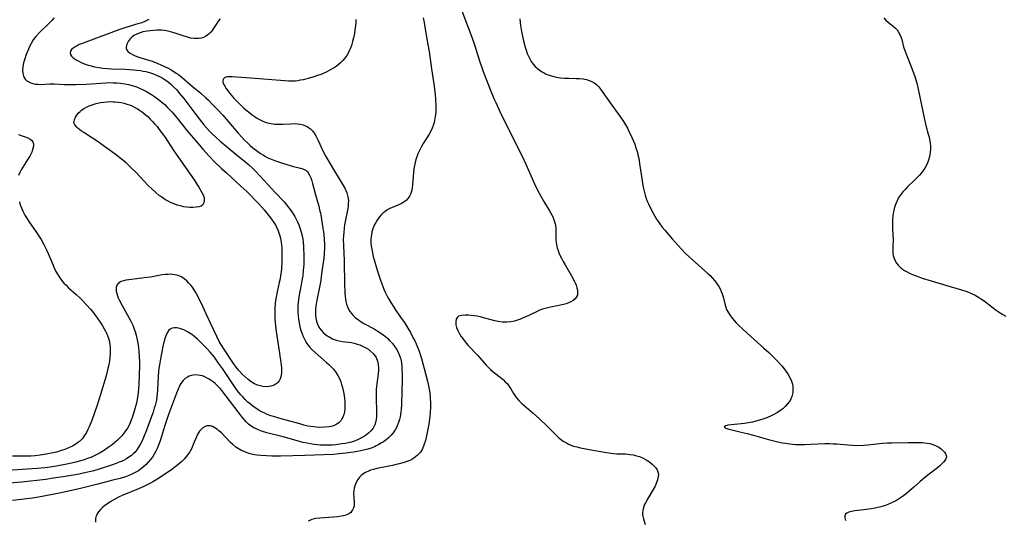
# Model space of a CAD drawing. Units: inches. Extents: x 2074462 to 2079978, y 259618 to 265059.
# Drawn here: x 2075619 to 2075824, y 260962 to 261066 of the extents above; entities that cross this region are included whole.
import ezdxf

# ---------------------------------------------------------------- set-up
doc = ezdxf.new("R2010")
doc.units = ezdxf.units.IN
doc.header["$MEASUREMENT"] = 0
doc.layers.add('c_09_T12S_R19E', color=191, linetype='Continuous')

msp = doc.modelspace()

# ---------------------------------------------------------------- linework, layer by layer
at = {"layer": 'c_09_T12S_R19E'}
for points in [[(2075711.01, 261067.6, 836), (2075713.13, 261062.09, 836), (2075713.68, 261060.49, 836), (2075714.77, 261056.97, 836), (2075715.17, 261055.8, 836), (2075715.49, 261054.94, 836), (2075717.07, 261050.88, 836), (2075717.69, 261049.37, 836), (2075718.07, 261048.51, 836), (2075718.96, 261046.64, 836), (2075721.02, 261042.43, 836), (2075723.56, 261037.34, 836), (2075724.32, 261035.71, 836), (2075726.16, 261031.59, 836), (2075726.69, 261030.46, 836), (2075727.44, 261029.02, 836), (2075728.08, 261027.92, 836), (2075729.27, 261026.02, 836), (2075729.57, 261025.49, 836), (2075729.95, 261024.72, 836), (2075730.16, 261024.23, 836), (2075730.33, 261023.74, 836), (2075730.5, 261023.06, 836), (2075730.59, 261022.3, 836), (2075730.6, 261021.67, 836), (2075730.57, 261020.51, 836), (2075730.59, 261020.01, 836), (2075730.64, 261019.5, 836), (2075730.74, 261018.92, 836), (2075730.88, 261018.33, 836), (2075731.06, 261017.74, 836), (2075731.24, 261017.24, 836), (2075731.43, 261016.81, 836), (2075731.75, 261016.14, 836), (2075732.1, 261015.48, 836), (2075732.51, 261014.78, 836), (2075733.85, 261012.49, 836), (2075734.4, 261011.46, 836), (2075734.59, 261011.03, 836), (2075734.79, 261010.52, 836), (2075734.95, 261010.02, 836), (2075735.07, 261009.51, 836), (2075735.12, 261009.02, 836), (2075735.06, 261008.48, 836), (2075734.91, 261008.12, 836), (2075734.6, 261007.7, 836), (2075734.19, 261007.34, 836), (2075733.73, 261007.07, 836), (2075733.21, 261006.84, 836), (2075732.72, 261006.67, 836), (2075732.19, 261006.53, 836), (2075729.51, 261005.98, 836), (2075728.92, 261005.85, 836), (2075728.35, 261005.7, 836), (2075727.79, 261005.52, 836), (2075727.06, 261005.25, 836), (2075726.53, 261005.02, 836), (2075724.31, 261003.95, 836), (2075723.78, 261003.72, 836), (2075723.26, 261003.5, 836), (2075722.61, 261003.27, 836), (2075721.96, 261003.09, 836), (2075721.24, 261002.94, 836), (2075720.36, 261002.86, 836), (2075719.47, 261002.87, 836), (2075718.58, 261002.98, 836), (2075717.91, 261003.12, 836), (2075715.84, 261003.7, 836), (2075715.12, 261003.89, 836), (2075714.22, 261004.07, 836), (2075713.58, 261004.18, 836), (2075712.96, 261004.26, 836), (2075712.41, 261004.3, 836), (2075711.73, 261004.32, 836), (2075711.03, 261004.27, 836), (2075710.36, 261004.07, 836), (2075710.1, 261003.87, 836), (2075709.86, 261003.48, 836), (2075709.75, 261003, 836), (2075709.78, 261002.31, 836), (2075709.92, 261001.76, 836), (2075710.19, 261001.09, 836), (2075710.55, 261000.42, 836), (2075710.83, 260999.95, 836), (2075711.15, 260999.49, 836), (2075711.71, 260998.76, 836), (2075712.29, 260998.1, 836), (2075714.39, 260995.9, 836), (2075716.09, 260993.91, 836), (2075716.43, 260993.54, 836), (2075716.97, 260993.02, 836), (2075717.52, 260992.53, 836), (2075719.26, 260991.18, 836), (2075719.68, 260990.83, 836), (2075720.07, 260990.47, 836), (2075720.51, 260990, 836), (2075720.91, 260989.49, 836), (2075721.22, 260989, 836), (2075721.8, 260987.99, 836), (2075722.2, 260987.39, 836), (2075722.4, 260987.12, 836), (2075722.89, 260986.56, 836), (2075723.44, 260986.02, 836), (2075723.95, 260985.56, 836), (2075725.88, 260983.93, 836), (2075727.27, 260982.69, 836), (2075728.65, 260981.39, 836), (2075729.16, 260980.88, 836), (2075730.57, 260979.41, 836), (2075731.13, 260978.89, 836), (2075731.52, 260978.56, 836), (2075732.14, 260978.12, 836), (2075732.79, 260977.73, 836), (2075733.23, 260977.51, 836), (2075733.67, 260977.31, 836), (2075734.29, 260977.09, 836), (2075734.93, 260976.91, 836), (2075735.75, 260976.71, 836), (2075738.29, 260976.21, 836), (2075741.11, 260975.72, 836), (2075742.06, 260975.59, 836), (2075742.56, 260975.54, 836), (2075743.24, 260975.5, 836), (2075745.05, 260975.44, 836), (2075746.05, 260975.35, 836), (2075746.73, 260975.24, 836), (2075747.38, 260975.09, 836), (2075748.02, 260974.9, 836), (2075748.62, 260974.65, 836), (2075749.36, 260974.25, 836), (2075750.04, 260973.79, 836), (2075750.61, 260973.34, 836), (2075751.1, 260972.87, 836), (2075751.36, 260972.58, 836), (2075751.64, 260972.17, 836), (2075751.83, 260971.74, 836), (2075751.91, 260971.27, 836), (2075751.9, 260970.77, 836), (2075751.75, 260970.05, 836), (2075751.49, 260969.31, 836), (2075751.22, 260968.74, 836), (2075750.85, 260968.05, 836), (2075749.73, 260966.2, 836), (2075749.25, 260965.31, 836), (2075749.06, 260964.93, 836), (2075748.88, 260964.5, 836), (2075748.74, 260964.06, 836), (2075748.65, 260963.66, 836), (2075748.62, 260963.27, 836), (2075748.63, 260962.88, 836), (2075748.69, 260962.49, 836), (2075748.83, 260961.94, 836), (2075749.15, 260960.79, 836)], [(2075645.95, 261065.77, 844), (2075645.24, 261065.41, 844), (2075644.47, 261065.12, 844), (2075643.65, 261064.86, 844), (2075641.12, 261064.12, 844), (2075639.68, 261063.62, 844), (2075632.81, 261061.1, 844), (2075631.89, 261060.74, 844), (2075631.45, 261060.55, 844), (2075631.01, 261060.33, 844), (2075630.61, 261060.1, 844), (2075630.18, 261059.81, 844), (2075629.84, 261059.51, 844), (2075629.6, 261059.18, 844), (2075629.53, 261058.86, 844), (2075629.61, 261058.51, 844), (2075629.84, 261058.17, 844), (2075630.2, 261057.84, 844), (2075630.8, 261057.43, 844), (2075631.36, 261057.11, 844), (2075631.87, 261056.86, 844), (2075632.67, 261056.52, 844), (2075633.27, 261056.31, 844), (2075633.89, 261056.13, 844), (2075634.64, 261055.95, 844), (2075635.5, 261055.78, 844), (2075636.38, 261055.65, 844), (2075637.25, 261055.56, 844), (2075638.12, 261055.51, 844), (2075641.04, 261055.43, 844), (2075641.87, 261055.39, 844), (2075642.7, 261055.33, 844), (2075643.34, 261055.27, 844), (2075644.16, 261055.16, 844), (2075644.73, 261055.06, 844), (2075645.29, 261054.94, 844), (2075646.28, 261054.68, 844), (2075646.9, 261054.47, 844), (2075647.51, 261054.23, 844), (2075648.29, 261053.87, 844), (2075648.72, 261053.64, 844), (2075649.14, 261053.39, 844), (2075649.48, 261053.16, 844), (2075649.96, 261052.81, 844), (2075650.52, 261052.33, 844), (2075651.06, 261051.81, 844), (2075651.71, 261051.14, 844), (2075652.33, 261050.43, 844), (2075653.22, 261049.34, 844), (2075655.5, 261046.28, 844), (2075656.37, 261045.13, 844), (2075657.38, 261043.91, 844), (2075658.57, 261042.58, 844), (2075659.19, 261041.95, 844), (2075659.84, 261041.31, 844), (2075660.74, 261040.5, 844), (2075661.91, 261039.5, 844), (2075664.03, 261037.79, 844), (2075666.14, 261036.04, 844), (2075666.63, 261035.62, 844), (2075667.48, 261034.86, 844), (2075668.11, 261034.22, 844), (2075669.91, 261032.28, 844), (2075672.23, 261029.84, 844), (2075674.06, 261027.84, 844), (2075674.56, 261027.28, 844), (2075675.06, 261026.65, 844), (2075675.53, 261026.01, 844), (2075675.8, 261025.61, 844), (2075676.28, 261024.82, 844), (2075676.57, 261024.25, 844), (2075676.85, 261023.68, 844), (2075677.1, 261023.09, 844), (2075677.33, 261022.47, 844), (2075677.62, 261021.53, 844), (2075677.79, 261020.83, 844), (2075677.92, 261020.13, 844), (2075678, 261019.53, 844), (2075678.09, 261018.49, 844), (2075678.14, 261016.56, 844), (2075678.14, 261015.43, 844), (2075678.13, 261014.81, 844), (2075678.05, 261013.57, 844), (2075677.93, 261012.45, 844), (2075677.84, 261011.83, 844), (2075677.62, 261010.6, 844), (2075677.29, 261008.9, 844), (2075677.14, 261008.09, 844), (2075677, 261006.93, 844), (2075676.94, 261006.16, 844), (2075676.92, 261005.4, 844), (2075676.93, 261004.89, 844), (2075676.97, 261004.17, 844), (2075677.05, 261003.45, 844), (2075677.16, 261002.74, 844), (2075677.27, 261002.2, 844), (2075677.5, 261001.33, 844), (2075677.81, 261000.41, 844), (2075678.04, 260999.87, 844), (2075678.29, 260999.35, 844), (2075678.54, 260998.88, 844), (2075678.82, 260998.42, 844), (2075679.3, 260997.77, 844), (2075679.83, 260997.15, 844), (2075680.5, 260996.51, 844), (2075682.89, 260994.46, 844), (2075683.35, 260994.05, 844), (2075683.85, 260993.57, 844), (2075684.31, 260993.08, 844), (2075684.74, 260992.55, 844), (2075685.22, 260991.78, 844), (2075685.55, 260991.12, 844), (2075685.83, 260990.42, 844), (2075686, 260989.92, 844), (2075686.2, 260989.24, 844), (2075686.35, 260988.64, 844), (2075686.48, 260988.03, 844), (2075686.57, 260987.53, 844), (2075686.64, 260987.02, 844), (2075686.69, 260986.37, 844), (2075686.72, 260985.47, 844), (2075686.69, 260984.85, 844), (2075686.61, 260984.24, 844), (2075686.48, 260983.67, 844), (2075686.29, 260983.13, 844), (2075686.09, 260982.72, 844), (2075685.84, 260982.34, 844), (2075685.54, 260982.01, 844), (2075685.04, 260981.64, 844), (2075684.75, 260981.48, 844), (2075684.11, 260981.25, 844), (2075683.43, 260981.09, 844), (2075682.49, 260980.99, 844), (2075681.5, 260980.97, 844), (2075680.71, 260981.01, 844), (2075679.64, 260981.14, 844), (2075679.02, 260981.26, 844), (2075678.16, 260981.46, 844), (2075677.31, 260981.68, 844), (2075673.43, 260982.74, 844), (2075671.86, 260983.21, 844), (2075671.32, 260983.39, 844), (2075670.55, 260983.68, 844), (2075670.04, 260983.9, 844), (2075669.57, 260984.12, 844), (2075669.11, 260984.37, 844), (2075668.64, 260984.65, 844), (2075668.18, 260984.94, 844), (2075667.63, 260985.32, 844), (2075667.06, 260985.77, 844), (2075666.51, 260986.25, 844), (2075665.97, 260986.76, 844), (2075665.44, 260987.31, 844), (2075665.05, 260987.75, 844), (2075664.64, 260988.24, 844), (2075664.17, 260988.85, 844), (2075663.73, 260989.47, 844), (2075661.23, 260993.21, 844), (2075660.43, 260994.35, 844), (2075659.56, 260995.54, 844), (2075658.67, 260996.64, 844), (2075658.13, 260997.25, 844), (2075657.18, 260998.23, 844), (2075656.02, 260999.33, 844), (2075655.66, 260999.65, 844), (2075655.04, 261000.15, 844), (2075654.51, 261000.52, 844), (2075653.98, 261000.85, 844), (2075653.22, 261001.24, 844), (2075652.39, 261001.54, 844), (2075651.77, 261001.65, 844), (2075651.26, 261001.66, 844), (2075650.8, 261001.59, 844), (2075650.34, 261001.38, 844), (2075650.1, 261001.19, 844), (2075649.74, 261000.66, 844), (2075649.45, 260999.99, 844), (2075649.2, 260999.22, 844), (2075648.83, 260997.8, 844), (2075648.53, 260996.37, 844), (2075648.32, 260995.26, 844), (2075648.11, 260993.97, 844), (2075648.03, 260993.29, 844), (2075647.96, 260992.62, 844), (2075647.88, 260991.58, 844), (2075647.74, 260988.76, 844), (2075647.68, 260988.01, 844), (2075647.59, 260987.27, 844), (2075647.48, 260986.65, 844), (2075647.21, 260985.51, 844), (2075647.06, 260984.99, 844), (2075646.8, 260984.16, 844), (2075646.47, 260983.23, 844), (2075645.4, 260980.37, 844), (2075644.79, 260978.84, 844), (2075644.5, 260978.18, 844), (2075644.13, 260977.44, 844), (2075643.79, 260976.85, 844), (2075643.41, 260976.29, 844), (2075642.99, 260975.77, 844), (2075642.76, 260975.54, 844), (2075642.29, 260975.13, 844), (2075641.78, 260974.76, 844), (2075641.24, 260974.42, 844), (2075640.8, 260974.19, 844), (2075640.34, 260973.97, 844), (2075639.73, 260973.71, 844), (2075639.1, 260973.47, 844), (2075638.18, 260973.15, 844), (2075635.99, 260972.42, 844), (2075635.14, 260972.16, 844), (2075634.12, 260971.87, 844), (2075633.21, 260971.63, 844), (2075632.28, 260971.43, 844), (2075631.44, 260971.26, 844), (2075628.49, 260970.79, 844), (2075626.1, 260970.38, 844), (2075624.5, 260970.16, 844), (2075619.41, 260969.59, 844), (2075615.34, 260969.21, 844)], [(2075626.23, 261066.12, 846), (2075625.73, 261065.56, 846), (2075625.08, 261064.9, 846), (2075623.18, 261063.06, 846), (2075622.41, 261062.25, 846), (2075621.88, 261061.58, 846), (2075621.42, 261060.81, 846), (2075621.11, 261060.2, 846), (2075620.86, 261059.63, 846), (2075620.43, 261058.52, 846), (2075620.03, 261057.38, 846), (2075619.86, 261056.76, 846), (2075619.72, 261056.03, 846), (2075619.65, 261055.26, 846), (2075619.69, 261054.64, 846), (2075619.83, 261054.08, 846), (2075620.01, 261053.69, 846), (2075620.21, 261053.4, 846), (2075620.57, 261053.05, 846), (2075620.94, 261052.81, 846), (2075621.35, 261052.61, 846), (2075621.82, 261052.46, 846), (2075622.34, 261052.36, 846), (2075622.84, 261052.31, 846), (2075623.36, 261052.3, 846), (2075625.24, 261052.4, 846), (2075626.19, 261052.4, 846), (2075628.34, 261052.29, 846), (2075629.22, 261052.27, 846), (2075630.79, 261052.26, 846), (2075632.89, 261052.34, 846), (2075636.99, 261052.63, 846), (2075637.76, 261052.65, 846), (2075638.52, 261052.64, 846), (2075639.27, 261052.61, 846), (2075640.02, 261052.54, 846), (2075640.91, 261052.41, 846), (2075641.68, 261052.25, 846), (2075642.44, 261052.05, 846), (2075643.35, 261051.75, 846), (2075643.98, 261051.51, 846), (2075644.59, 261051.24, 846), (2075645.4, 261050.82, 846), (2075646.49, 261050.18, 846), (2075647.07, 261049.8, 846), (2075647.64, 261049.39, 846), (2075648.2, 261048.97, 846), (2075648.72, 261048.55, 846), (2075649.22, 261048.1, 846), (2075649.76, 261047.57, 846), (2075650.69, 261046.56, 846), (2075651.79, 261045.28, 846), (2075653.91, 261042.66, 846), (2075656.02, 261040.14, 846), (2075657.18, 261038.8, 846), (2075658.5, 261037.36, 846), (2075659.54, 261036.29, 846), (2075661.06, 261034.81, 846), (2075662.05, 261033.88, 846), (2075665.09, 261031.12, 846), (2075666.27, 261030.02, 846), (2075667.25, 261029.06, 846), (2075667.85, 261028.45, 846), (2075668.77, 261027.45, 846), (2075669.9, 261026.19, 846), (2075670.46, 261025.53, 846), (2075670.98, 261024.89, 846), (2075671.47, 261024.24, 846), (2075671.92, 261023.59, 846), (2075672.32, 261022.92, 846), (2075672.56, 261022.45, 846), (2075672.82, 261021.85, 846), (2075673.04, 261021.24, 846), (2075673.18, 261020.78, 846), (2075673.29, 261020.32, 846), (2075673.39, 261019.83, 846), (2075673.5, 261018.99, 846), (2075673.56, 261018.14, 846), (2075673.6, 261017.29, 846), (2075673.61, 261016.2, 846), (2075673.59, 261015.33, 846), (2075673.5, 261013.98, 846), (2075673.42, 261013.27, 846), (2075673.32, 261012.57, 846), (2075673.21, 261011.88, 846), (2075673.04, 261011.08, 846), (2075672.6, 261009.15, 846), (2075672.38, 261008.07, 846), (2075672.27, 261007.37, 846), (2075672.19, 261006.68, 846), (2075672.13, 261005.8, 846), (2075672.11, 261005.1, 846), (2075672.12, 261004.37, 846), (2075672.16, 261003.53, 846), (2075672.29, 261002.06, 846), (2075672.42, 261000.91, 846), (2075672.79, 260998.2, 846), (2075673.39, 260994.47, 846), (2075673.51, 260993.38, 846), (2075673.53, 260993.01, 846), (2075673.53, 260992.44, 846), (2075673.44, 260991.71, 846), (2075673.24, 260991.05, 846), (2075673.05, 260990.67, 846), (2075672.84, 260990.38, 846), (2075672.61, 260990.15, 846), (2075672.2, 260989.86, 846), (2075671.78, 260989.67, 846), (2075671.32, 260989.53, 846), (2075670.88, 260989.45, 846), (2075670.42, 260989.43, 846), (2075669.65, 260989.49, 846), (2075669.08, 260989.6, 846), (2075668.52, 260989.77, 846), (2075667.88, 260990.05, 846), (2075667.54, 260990.23, 846), (2075667.24, 260990.42, 846), (2075666.59, 260990.91, 846), (2075665.96, 260991.45, 846), (2075665.35, 260992.04, 846), (2075664.76, 260992.67, 846), (2075664.51, 260992.97, 846), (2075663.92, 260993.73, 846), (2075663.56, 260994.25, 846), (2075661.49, 260997.33, 846), (2075661.15, 260997.86, 846), (2075660.56, 260998.84, 846), (2075660.03, 260999.87, 846), (2075658.76, 261002.66, 846), (2075657.84, 261004.58, 846), (2075656.85, 261006.76, 846), (2075656.48, 261007.52, 846), (2075656.11, 261008.24, 846), (2075655.55, 261009.22, 846), (2075654.97, 261010.1, 846), (2075654.66, 261010.51, 846), (2075654.26, 261010.98, 846), (2075653.79, 261011.46, 846), (2075653.28, 261011.88, 846), (2075652.69, 261012.26, 846), (2075652.05, 261012.54, 846), (2075651.35, 261012.71, 846), (2075650.87, 261012.77, 846), (2075650.37, 261012.8, 846), (2075649.86, 261012.79, 846), (2075649.34, 261012.76, 846), (2075648.69, 261012.68, 846), (2075648.03, 261012.58, 846), (2075646.23, 261012.24, 846), (2075644.97, 261012.04, 846), (2075643.42, 261011.84, 846), (2075641.78, 261011.66, 846), (2075641.13, 261011.57, 846), (2075640.7, 261011.47, 846), (2075640.18, 261011.3, 846), (2075639.63, 261010.97, 846), (2075639.26, 261010.51, 846), (2075639.13, 261010.14, 846), (2075639.1, 261009.75, 846), (2075639.14, 261009.32, 846), (2075639.24, 261008.83, 846), (2075639.4, 261008.32, 846), (2075639.56, 261007.9, 846), (2075639.76, 261007.47, 846), (2075640.36, 261006.34, 846), (2075641.77, 261003.85, 846), (2075642.19, 261003.04, 846), (2075642.63, 261002.1, 846), (2075642.9, 261001.4, 846), (2075643.06, 261000.9, 846), (2075643.27, 261000.18, 846), (2075643.51, 260999.18, 846), (2075643.7, 260998.11, 846), (2075643.87, 260996.75, 846), (2075643.94, 260995.6, 846), (2075643.97, 260994.65, 846), (2075643.98, 260993.7, 846), (2075643.94, 260991.98, 846), (2075643.84, 260989.82, 846), (2075643.71, 260988.26, 846), (2075643.56, 260987.16, 846), (2075643.34, 260986.04, 846), (2075643.17, 260985.34, 846), (2075642.82, 260984.1, 846), (2075642.54, 260983.25, 846), (2075642.19, 260982.3, 846), (2075641.97, 260981.81, 846), (2075641.73, 260981.33, 846), (2075641.45, 260980.82, 846), (2075641.14, 260980.34, 846), (2075640.72, 260979.76, 846), (2075640.27, 260979.21, 846), (2075639.84, 260978.74, 846), (2075639.4, 260978.3, 846), (2075638.85, 260977.81, 846), (2075638.28, 260977.35, 846), (2075637.49, 260976.77, 846), (2075636.99, 260976.44, 846), (2075636.49, 260976.12, 846), (2075635.79, 260975.7, 846), (2075635.08, 260975.31, 846), (2075634.39, 260974.97, 846), (2075633.86, 260974.74, 846), (2075633.18, 260974.47, 846), (2075632.49, 260974.23, 846), (2075631.43, 260973.92, 846), (2075630.72, 260973.74, 846), (2075629.21, 260973.42, 846), (2075626.7, 260972.93, 846), (2075625.41, 260972.72, 846), (2075624.27, 260972.57, 846), (2075622.68, 260972.42, 846), (2075615.47, 260971.93, 846)], [(2075688.98, 261065.77, 840), (2075688.95, 261065.1, 840), (2075688.89, 261064.45, 840), (2075688.8, 261063.66, 840), (2075688.67, 261062.89, 840), (2075688.47, 261061.96, 840), (2075688.28, 261061.18, 840), (2075688.05, 261060.41, 840), (2075687.77, 261059.66, 840), (2075687.61, 261059.29, 840), (2075687.37, 261058.8, 840), (2075687.1, 261058.33, 840), (2075686.69, 261057.74, 840), (2075686.27, 261057.24, 840), (2075685.79, 261056.77, 840), (2075685.26, 261056.32, 840), (2075684.65, 261055.88, 840), (2075684.07, 261055.51, 840), (2075683.46, 261055.17, 840), (2075682.95, 261054.92, 840), (2075681.9, 261054.45, 840), (2075680.8, 261054.04, 840), (2075680.25, 261053.86, 840), (2075679.08, 261053.51, 840), (2075678.04, 261053.25, 840), (2075677.49, 261053.14, 840), (2075676.94, 261053.05, 840), (2075676.38, 261052.99, 840), (2075675.68, 261052.95, 840), (2075674.94, 261052.96, 840), (2075674.21, 261053.01, 840), (2075671.51, 261053.27, 840), (2075669.8, 261053.41, 840), (2075666.17, 261053.63, 840), (2075663.25, 261053.83, 840), (2075662.66, 261053.84, 840), (2075662.3, 261053.83, 840), (2075661.97, 261053.77, 840), (2075661.65, 261053.66, 840), (2075661.35, 261053.37, 840), (2075661.28, 261052.85, 840), (2075661.4, 261052.47, 840), (2075661.7, 261051.91, 840), (2075661.96, 261051.52, 840), (2075662.87, 261050.32, 840), (2075663.55, 261049.52, 840), (2075664.34, 261048.66, 840), (2075664.99, 261048.01, 840), (2075665.6, 261047.42, 840), (2075666.1, 261046.98, 840), (2075666.62, 261046.56, 840), (2075667.4, 261045.98, 840), (2075667.86, 261045.66, 840), (2075668.34, 261045.35, 840), (2075668.91, 261045.02, 840), (2075669.49, 261044.71, 840), (2075670.1, 261044.45, 840), (2075670.62, 261044.28, 840), (2075671.28, 261044.14, 840), (2075672.06, 261044.04, 840), (2075672.85, 261044.01, 840), (2075673.81, 261044.02, 840), (2075675.44, 261044.11, 840), (2075676.37, 261044.13, 840), (2075676.82, 261044.1, 840), (2075677.42, 261044.02, 840), (2075678, 261043.89, 840), (2075678.54, 261043.69, 840), (2075678.83, 261043.55, 840), (2075679.16, 261043.34, 840), (2075679.55, 261043.02, 840), (2075679.95, 261042.6, 840), (2075680.31, 261042.14, 840), (2075680.64, 261041.62, 840), (2075680.94, 261041.07, 840), (2075681.17, 261040.62, 840), (2075682.14, 261038.47, 840), (2075682.77, 261037.3, 840), (2075684.56, 261034.24, 840), (2075686.07, 261031.76, 840), (2075686.66, 261030.71, 840), (2075686.9, 261030.23, 840), (2075687.1, 261029.75, 840), (2075687.34, 261028.92, 840), (2075687.42, 261028.18, 840), (2075687.41, 261027.55, 840), (2075687.35, 261026.9, 840), (2075687.24, 261026.15, 840), (2075686.77, 261023.8, 840), (2075686.64, 261023.11, 840), (2075686.54, 261022.4, 840), (2075686.45, 261021.59, 840), (2075686.39, 261020.77, 840), (2075686.37, 261020.18, 840), (2075686.4, 261018.78, 840), (2075686.49, 261017.11, 840), (2075686.55, 261015.76, 840), (2075686.63, 261010.48, 840), (2075686.66, 261009.39, 840), (2075686.69, 261008.79, 840), (2075686.75, 261008.2, 840), (2075686.82, 261007.66, 840), (2075686.92, 261007.14, 840), (2075687.06, 261006.58, 840), (2075687.24, 261006.06, 840), (2075687.45, 261005.57, 840), (2075687.73, 261005.09, 840), (2075688.06, 261004.64, 840), (2075688.44, 261004.22, 840), (2075688.85, 261003.83, 840), (2075689.51, 261003.31, 840), (2075690.12, 261002.91, 840), (2075690.76, 261002.53, 840), (2075692.76, 261001.44, 840), (2075693.41, 261001.06, 840), (2075694.19, 261000.57, 840), (2075694.69, 261000.22, 840), (2075695.17, 260999.84, 840), (2075695.64, 260999.42, 840), (2075696.08, 260998.98, 840), (2075696.61, 260998.39, 840), (2075697.12, 260997.73, 840), (2075697.44, 260997.25, 840), (2075697.72, 260996.74, 840), (2075698.07, 260995.93, 840), (2075698.25, 260995.37, 840), (2075698.38, 260994.79, 840), (2075698.46, 260994.3, 840), (2075698.53, 260993.72, 840), (2075698.57, 260993.14, 840), (2075698.62, 260992.01, 840), (2075698.62, 260991.08, 840), (2075698.5, 260985.72, 840), (2075698.43, 260984.66, 840), (2075698.37, 260984.14, 840), (2075698.2, 260983.19, 840), (2075698.05, 260982.59, 840), (2075697.87, 260982, 840), (2075697.6, 260981.33, 840), (2075697.41, 260980.95, 840), (2075697.15, 260980.49, 840), (2075696.73, 260979.87, 840), (2075696.26, 260979.3, 840), (2075695.78, 260978.82, 840), (2075695.27, 260978.38, 840), (2075694.73, 260977.98, 840), (2075694.35, 260977.73, 840), (2075693.79, 260977.41, 840), (2075693.21, 260977.12, 840), (2075692.83, 260976.94, 840), (2075692.15, 260976.68, 840), (2075691.46, 260976.45, 840), (2075690.57, 260976.21, 840), (2075689.36, 260975.96, 840), (2075688.5, 260975.82, 840), (2075686.88, 260975.6, 840), (2075685.48, 260975.46, 840), (2075684.3, 260975.36, 840), (2075682.31, 260975.24, 840), (2075680.41, 260975.17, 840), (2075678.4, 260975.11, 840), (2075673.34, 260975.01, 840), (2075671.52, 260975, 840), (2075670.37, 260975.03, 840), (2075669.25, 260975.11, 840), (2075668.4, 260975.21, 840), (2075667.56, 260975.36, 840), (2075666.74, 260975.57, 840), (2075665.87, 260975.86, 840), (2075665.05, 260976.24, 840), (2075664.69, 260976.45, 840), (2075664.03, 260976.89, 840), (2075663.42, 260977.39, 840), (2075662.93, 260977.85, 840), (2075661.01, 260979.82, 840), (2075660.51, 260980.26, 840), (2075660.18, 260980.53, 840), (2075659.84, 260980.77, 840), (2075659.49, 260980.98, 840), (2075659.14, 260981.15, 840), (2075658.77, 260981.27, 840), (2075658.4, 260981.32, 840), (2075658.03, 260981.29, 840), (2075657.67, 260981.18, 840), (2075657.17, 260980.89, 840), (2075656.71, 260980.48, 840), (2075656.49, 260980.22, 840), (2075656.13, 260979.64, 840), (2075655.81, 260979, 840), (2075655.16, 260977.39, 840), (2075654.84, 260976.68, 840), (2075654.42, 260975.86, 840), (2075653.85, 260975.03, 840), (2075653.27, 260974.36, 840), (2075652.79, 260973.88, 840), (2075652.28, 260973.43, 840), (2075651.7, 260972.97, 840), (2075650.63, 260972.18, 840), (2075648.84, 260970.96, 840), (2075648.12, 260970.49, 840), (2075646.89, 260969.74, 840), (2075646.25, 260969.38, 840), (2075645.58, 260969.03, 840), (2075644.89, 260968.7, 840), (2075643.74, 260968.19, 840), (2075640.34, 260966.78, 840), (2075639.77, 260966.52, 840), (2075639.14, 260966.21, 840), (2075638.53, 260965.87, 840), (2075637.9, 260965.48, 840), (2075637.33, 260965.1, 840), (2075636.79, 260964.7, 840), (2075636.29, 260964.29, 840), (2075635.84, 260963.87, 840), (2075635.45, 260963.42, 840), (2075635.15, 260962.97, 840), (2075635, 260962.65, 840), (2075634.92, 260962.35, 840), (2075634.85, 260961.93, 840), (2075634.85, 260961.3, 840)], [(2075660.74, 261065.95, 842), (2075660.34, 261065.43, 842), (2075659.97, 261064.91, 842), (2075659.31, 261063.87, 842), (2075659.08, 261063.52, 842), (2075658.82, 261063.17, 842), (2075658.53, 261062.86, 842), (2075658.11, 261062.51, 842), (2075657.79, 261062.3, 842), (2075657.28, 261062.07, 842), (2075656.81, 261061.92, 842), (2075656.33, 261061.83, 842), (2075655.86, 261061.8, 842), (2075655.38, 261061.81, 842), (2075654.61, 261061.92, 842), (2075653.93, 261062.09, 842), (2075653.24, 261062.31, 842), (2075651.59, 261062.88, 842), (2075650.88, 261063.1, 842), (2075649.92, 261063.35, 842), (2075649.17, 261063.47, 842), (2075648.56, 261063.53, 842), (2075647.56, 261063.54, 842), (2075646.89, 261063.51, 842), (2075646.22, 261063.45, 842), (2075645.59, 261063.36, 842), (2075644.68, 261063.19, 842), (2075644.1, 261063.03, 842), (2075643.55, 261062.83, 842), (2075642.82, 261062.45, 842), (2075642.4, 261062.14, 842), (2075642.04, 261061.79, 842), (2075641.61, 261061.22, 842), (2075641.33, 261060.66, 842), (2075641.19, 261060.04, 842), (2075641.23, 261059.68, 842), (2075641.39, 261059.36, 842), (2075641.63, 261059.08, 842), (2075642.03, 261058.76, 842), (2075642.52, 261058.48, 842), (2075642.96, 261058.28, 842), (2075643.43, 261058.09, 842), (2075644.06, 261057.88, 842), (2075646.11, 261057.27, 842), (2075646.63, 261057.1, 842), (2075647.78, 261056.66, 842), (2075648.41, 261056.39, 842), (2075649.2, 261056.02, 842), (2075649.97, 261055.63, 842), (2075650.57, 261055.31, 842), (2075651.15, 261054.96, 842), (2075651.63, 261054.65, 842), (2075652.1, 261054.32, 842), (2075652.86, 261053.73, 842), (2075655.01, 261051.88, 842), (2075656.72, 261050.46, 842), (2075657.76, 261049.52, 842), (2075658.32, 261048.98, 842), (2075659.26, 261048.01, 842), (2075660.1, 261047.14, 842), (2075661.3, 261045.86, 842), (2075662.52, 261044.48, 842), (2075664.48, 261042.16, 842), (2075665.25, 261041.3, 842), (2075665.83, 261040.71, 842), (2075666.42, 261040.13, 842), (2075666.99, 261039.61, 842), (2075667.57, 261039.12, 842), (2075668.56, 261038.35, 842), (2075669.15, 261037.95, 842), (2075669.75, 261037.57, 842), (2075670.21, 261037.3, 842), (2075670.68, 261037.05, 842), (2075671.23, 261036.8, 842), (2075672.27, 261036.37, 842), (2075673.49, 261035.95, 842), (2075674.64, 261035.6, 842), (2075676, 261035.23, 842), (2075677.46, 261034.89, 842), (2075677.95, 261034.73, 842), (2075678.4, 261034.52, 842), (2075678.64, 261034.36, 842), (2075678.9, 261034.13, 842), (2075679.08, 261033.91, 842), (2075679.37, 261033.43, 842), (2075679.61, 261032.87, 842), (2075679.82, 261032.27, 842), (2075679.99, 261031.66, 842), (2075680.6, 261029.33, 842), (2075681.25, 261026.95, 842), (2075681.44, 261026.19, 842), (2075681.6, 261025.49, 842), (2075681.76, 261024.67, 842), (2075682.07, 261022.82, 842), (2075682.3, 261021.18, 842), (2075682.41, 261019.97, 842), (2075682.44, 261019.13, 842), (2075682.44, 261018.29, 842), (2075682.39, 261017.19, 842), (2075682.29, 261016.13, 842), (2075681.87, 261012.92, 842), (2075681.68, 261011.57, 842), (2075681.49, 261010.5, 842), (2075680.86, 261007.41, 842), (2075680.67, 261006.17, 842), (2075680.61, 261005.63, 842), (2075680.58, 261005.09, 842), (2075680.59, 261004.35, 842), (2075680.66, 261003.69, 842), (2075680.78, 261003.06, 842), (2075680.99, 261002.45, 842), (2075681.29, 261001.84, 842), (2075681.67, 261001.28, 842), (2075682.18, 261000.7, 842), (2075682.77, 261000.19, 842), (2075683.03, 261000, 842), (2075683.4, 260999.77, 842), (2075684.13, 260999.41, 842), (2075684.9, 260999.13, 842), (2075685.48, 260998.98, 842), (2075686.15, 260998.85, 842), (2075688.07, 260998.59, 842), (2075688.65, 260998.47, 842), (2075689.24, 260998.31, 842), (2075689.83, 260998.11, 842), (2075690.39, 260997.87, 842)], [(2075702.98, 261066.1, 838), (2075703.18, 261065.15, 838), (2075703.36, 261064.18, 838), (2075703.99, 261060.57, 838), (2075704.22, 261059.14, 838), (2075704.7, 261055.55, 838), (2075705.24, 261051.89, 838), (2075705.46, 261050.13, 838), (2075705.53, 261049.3, 838), (2075705.61, 261047.9, 838), (2075705.61, 261047.19, 838), (2075705.59, 261046.54, 838), (2075705.51, 261045.63, 838), (2075705.37, 261044.75, 838), (2075705.27, 261044.35, 838), (2075705.09, 261043.77, 838), (2075704.86, 261043.2, 838), (2075704.63, 261042.72, 838), (2075704.22, 261041.95, 838), (2075703.76, 261041.2, 838), (2075703, 261040, 838), (2075702.54, 261039.22, 838), (2075702.19, 261038.54, 838), (2075701.87, 261037.85, 838), (2075701.65, 261037.25, 838), (2075701.46, 261036.64, 838), (2075701.31, 261036.02, 838), (2075701.18, 261035.4, 838), (2075701.07, 261034.75, 838), (2075700.97, 261033.95, 838), (2075700.89, 261033.16, 838), (2075700.76, 261031.42, 838), (2075700.7, 261030.83, 838), (2075700.61, 261030.27, 838), (2075700.42, 261029.6, 838), (2075700.15, 261029.03, 838), (2075699.86, 261028.61, 838), (2075699.51, 261028.23, 838), (2075699.18, 261027.97, 838), (2075698.83, 261027.74, 838), (2075698.46, 261027.54, 838), (2075698.08, 261027.35, 838), (2075696.08, 261026.47, 838), (2075695.45, 261026.13, 838), (2075694.98, 261025.82, 838), (2075694.59, 261025.49, 838), (2075694.31, 261025.21, 838), (2075693.84, 261024.67, 838), (2075693.42, 261024.08, 838), (2075693.11, 261023.55, 838), (2075692.82, 261023, 838), (2075692.53, 261022.27, 838), (2075692.34, 261021.65, 838), (2075692.21, 261021, 838), (2075692.11, 261020.18, 838), (2075692.12, 261019.37, 838), (2075692.18, 261018.68, 838), (2075692.28, 261018, 838), (2075692.43, 261017.25, 838), (2075692.61, 261016.52, 838), (2075692.82, 261015.78, 838), (2075693.5, 261013.45, 838), (2075694.11, 261011.55, 838), (2075694.51, 261010.45, 838), (2075694.83, 261009.68, 838), (2075695.18, 261008.92, 838), (2075695.5, 261008.28, 838), (2075695.85, 261007.61, 838), (2075696.23, 261006.96, 838), (2075696.87, 261005.94, 838), (2075697.31, 261005.29, 838), (2075698.62, 261003.42, 838), (2075699.07, 261002.76, 838), (2075699.8, 261001.6, 838), (2075700.32, 261000.71, 838), (2075700.87, 260999.69, 838), (2075701.17, 260999.09, 838), (2075701.5, 260998.37, 838), (2075701.8, 260997.64, 838), (2075702.12, 260996.81, 838), (2075702.35, 260996.11, 838), (2075702.61, 260995.3, 838), (2075703.2, 260993.19, 838), (2075703.88, 260990.61, 838), (2075704.16, 260989.29, 838), (2075704.34, 260988.16, 838), (2075704.45, 260987.09, 838), (2075704.49, 260985.92, 838), (2075704.48, 260985.17, 838), (2075704.42, 260984.09, 838), (2075704.34, 260983.21, 838), (2075704.15, 260981.66, 838), (2075703.98, 260980.63, 838), (2075703.85, 260979.93, 838), (2075703.7, 260979.24, 838), (2075703.45, 260978.25, 838), (2075703.15, 260977.28, 838), (2075702.84, 260976.54, 838), (2075702.4, 260975.79, 838), (2075701.77, 260975.1, 838), (2075701.07, 260974.58, 838), (2075700.64, 260974.33, 838), (2075700.19, 260974.1, 838), (2075699.62, 260973.87, 838), (2075699.03, 260973.66, 838), (2075697.99, 260973.37, 838), (2075697.39, 260973.23, 838), (2075696.6, 260973.06, 838), (2075694.02, 260972.56, 838), (2075693.32, 260972.41, 838), (2075692.65, 260972.24, 838), (2075692.01, 260972.05, 838), (2075691.62, 260971.9, 838), (2075690.96, 260971.59, 838), (2075690.46, 260971.27, 838), (2075690.12, 260970.98, 838), (2075689.82, 260970.66, 838), (2075689.39, 260970.13, 838), (2075689.04, 260969.54, 838), (2075688.88, 260969.18, 838), (2075688.75, 260968.83, 838), (2075688.62, 260968.35, 838), (2075688.54, 260967.8, 838), (2075688.51, 260967.25, 838), (2075688.53, 260966.42, 838), (2075688.62, 260965.36, 838), (2075688.61, 260964.68, 838), (2075688.51, 260964.22, 838), (2075688.32, 260963.8, 838), (2075687.92, 260963.31, 838), (2075687.5, 260963.01, 838), (2075686.87, 260962.74, 838), (2075686.41, 260962.61, 838), (2075685.93, 260962.5, 838), (2075685.14, 260962.38, 838), (2075684.34, 260962.3, 838), (2075681.47, 260962.08, 838), (2075680.64, 260962, 838), (2075679.8, 260961.82, 838), (2075679.07, 260961.5, 838)], [(2075723.08, 261065.9, 834), (2075723.13, 261065.16, 834), (2075723.21, 261064.5, 834), (2075723.43, 261063.31, 834), (2075723.81, 261061.63, 834), (2075724.21, 261060.05, 834), (2075724.48, 261059.17, 834), (2075724.64, 261058.71, 834), (2075725.02, 261057.86, 834), (2075725.46, 261057.06, 834), (2075725.86, 261056.51, 834), (2075726.29, 261056.02, 834), (2075726.75, 261055.58, 834), (2075727.22, 261055.22, 834), (2075727.71, 261054.89, 834), (2075728.14, 261054.66, 834), (2075728.59, 261054.45, 834), (2075729.38, 261054.15, 834), (2075730.2, 261053.91, 834), (2075730.69, 261053.81, 834), (2075731.54, 261053.68, 834), (2075732.4, 261053.59, 834), (2075733.27, 261053.56, 834), (2075734.82, 261053.54, 834), (2075735.51, 261053.51, 834), (2075736.25, 261053.44, 834), (2075736.93, 261053.3, 834), (2075737.51, 261053.13, 834), (2075738.05, 261052.89, 834), (2075738.56, 261052.6, 834), (2075739.02, 261052.25, 834), (2075739.45, 261051.82, 834), (2075739.86, 261051.33, 834), (2075740.24, 261050.81, 834), (2075742.21, 261047.96, 834), (2075743.87, 261045.67, 834), (2075744.63, 261044.59, 834), (2075745.09, 261043.87, 834), (2075745.46, 261043.22, 834), (2075745.8, 261042.56, 834), (2075746.49, 261041.1, 834), (2075746.75, 261040.48, 834), (2075746.99, 261039.85, 834), (2075747.25, 261039.07, 834), (2075747.54, 261038.1, 834), (2075747.66, 261037.61, 834), (2075747.82, 261036.87, 834), (2075748.08, 261035.38, 834), (2075748.53, 261032.23, 834), (2075748.69, 261031.26, 834), (2075748.86, 261030.4, 834), (2075749.14, 261029.29, 834), (2075749.39, 261028.56, 834), (2075749.6, 261028.01, 834), (2075749.83, 261027.47, 834), (2075750.13, 261026.81, 834), (2075750.8, 261025.53, 834), (2075751.17, 261024.89, 834), (2075751.56, 261024.26, 834), (2075752.24, 261023.27, 834), (2075752.73, 261022.62, 834), (2075753.24, 261021.99, 834), (2075754.78, 261020.17, 834), (2075756.74, 261018.01, 834), (2075757.5, 261017.23, 834), (2075758.32, 261016.46, 834), (2075760.92, 261014.16, 834), (2075762.2, 261013, 834), (2075762.67, 261012.54, 834), (2075763.12, 261012.08, 834), (2075763.61, 261011.52, 834), (2075763.9, 261011.16, 834), (2075764.17, 261010.78, 834), (2075764.47, 261010.28, 834), (2075764.75, 261009.76, 834), (2075764.99, 261009.24, 834), (2075765.19, 261008.71, 834), (2075765.39, 261008.12, 834), (2075765.83, 261006.38, 834), (2075765.96, 261005.94, 834), (2075766.12, 261005.51, 834), (2075766.51, 261004.76, 834), (2075766.92, 261004.16, 834), (2075767.28, 261003.69, 834), (2075767.68, 261003.23, 834), (2075768.13, 261002.73, 834), (2075768.6, 261002.24, 834), (2075769.49, 261001.38, 834), (2075771.85, 260999.22, 834), (2075773.85, 260997.47, 834), (2075774.92, 260996.51, 834), (2075775.44, 260996.01, 834), (2075776.45, 260995, 834), (2075777.59, 260993.74, 834), (2075778.29, 260992.88, 834), (2075778.91, 260991.98, 834), (2075779.35, 260991.18, 834), (2075779.61, 260990.57, 834), (2075779.79, 260989.95, 834), (2075779.87, 260989.51, 834), (2075779.91, 260989.07, 834), (2075779.91, 260988.64, 834), (2075779.88, 260988.21, 834), (2075779.69, 260987.4, 834), (2075779.45, 260986.82, 834), (2075779.13, 260986.28, 834), (2075778.74, 260985.78, 834), (2075778.3, 260985.31, 834), (2075777.8, 260984.86, 834), (2075777.37, 260984.52, 834), (2075776.68, 260984.07, 834), (2075775.95, 260983.66, 834), (2075775.39, 260983.39, 834), (2075774.63, 260983.06, 834), (2075773.85, 260982.75, 834), (2075772.98, 260982.45, 834), (2075772.21, 260982.24, 834), (2075771.52, 260982.09, 834), (2075770.67, 260981.93, 834), (2075769.82, 260981.81, 834), (2075767.06, 260981.51, 834), (2075766.37, 260981.41, 834), (2075765.92, 260981.32, 834), (2075765.57, 260981.08, 834), (2075765.9, 260980.81, 834), (2075766.66, 260980.59, 834), (2075769.15, 260980.01, 834), (2075770.42, 260979.7, 834), (2075771.41, 260979.44, 834), (2075774.84, 260978.48, 834), (2075776.8, 260977.98, 834), (2075777.71, 260977.78, 834), (2075778.36, 260977.66, 834), (2075779.26, 260977.54, 834), (2075779.85, 260977.48, 834), (2075780.44, 260977.44, 834), (2075781.36, 260977.4, 834), (2075782.28, 260977.4, 834), (2075783.63, 260977.45, 834), (2075786.51, 260977.6, 834), (2075787.49, 260977.61, 834), (2075788.26, 260977.58, 834), (2075789.03, 260977.53, 834), (2075791.36, 260977.34, 834), (2075792.3, 260977.27, 834), (2075793.44, 260977.24, 834), (2075794.65, 260977.29, 834), (2075795.5, 260977.36, 834), (2075798.52, 260977.67, 834), (2075799.54, 260977.75, 834), (2075800.56, 260977.79, 834), (2075803.78, 260977.85, 834), (2075805.59, 260977.85, 834), (2075806.88, 260977.8, 834), (2075807.75, 260977.72, 834), (2075808.37, 260977.61, 834), (2075808.8, 260977.5, 834), (2075809.55, 260977.21, 834), (2075810.23, 260976.84, 834), (2075810.75, 260976.48, 834), (2075811.19, 260976.08, 834), (2075811.43, 260975.82, 834), (2075811.67, 260975.48, 834), (2075811.81, 260975.14, 834), (2075811.83, 260974.77, 834), (2075811.73, 260974.42, 834), (2075811.53, 260974.08, 834), (2075811.25, 260973.75, 834), (2075810.9, 260973.39, 834), (2075810.49, 260973.01, 834), (2075809.95, 260972.56, 834), (2075808.24, 260971.26, 834), (2075807.25, 260970.47, 834), (2075806.37, 260969.69, 834), (2075805.06, 260968.51, 834), (2075804.04, 260967.62, 834), (2075803.48, 260967.18, 834), (2075802.91, 260966.76, 834), (2075802.29, 260966.33, 834), (2075801.64, 260965.92, 834), (2075801.04, 260965.58, 834), (2075800.43, 260965.27, 834), (2075799.79, 260964.99, 834), (2075799.14, 260964.74, 834), (2075798.19, 260964.45, 834), (2075797.58, 260964.3, 834), (2075796.96, 260964.17, 834), (2075796.19, 260964.04, 834), (2075794.63, 260963.83, 834), (2075792.75, 260963.61, 834), (2075792.11, 260963.49, 834), (2075791.56, 260963.34, 834), (2075791.15, 260963.17, 834), (2075790.85, 260962.91, 834), (2075790.68, 260962.57, 834), (2075790.68, 260962.17, 834), (2075790.77, 260961.88, 834), (2075790.91, 260961.58, 834)], [(2075798.79, 261066.15, 832), (2075799.24, 261065.67, 832), (2075799.78, 261065.17, 832), (2075800.76, 261064.37, 832), (2075801.24, 261063.96, 832), (2075801.56, 261063.6, 832), (2075801.86, 261063.17, 832), (2075802.12, 261062.69, 832), (2075802.33, 261062.18, 832), (2075802.53, 261061.6, 832), (2075802.94, 261060.12, 832), (2075803.16, 261059.37, 832), (2075803.38, 261058.76, 832), (2075804.42, 261056.17, 832), (2075804.99, 261054.68, 832), (2075805.26, 261053.92, 832), (2075805.54, 261053.04, 832), (2075805.68, 261052.55, 832), (2075805.89, 261051.65, 832), (2075807.27, 261044.96, 832), (2075807.57, 261043.72, 832), (2075808.07, 261041.93, 832), (2075808.23, 261041.31, 832), (2075808.33, 261040.81, 832), (2075808.44, 261040.12, 832), (2075808.5, 261039.44, 832), (2075808.52, 261038.75, 832), (2075808.48, 261038.2, 832), (2075808.41, 261037.65, 832), (2075808.25, 261037, 832), (2075808.05, 261036.36, 832), (2075807.74, 261035.63, 832), (2075807.32, 261034.85, 832), (2075806.99, 261034.36, 832), (2075806.63, 261033.87, 832), (2075806.25, 261033.41, 832), (2075805.84, 261032.97, 832), (2075805.29, 261032.42, 832), (2075803.69, 261030.91, 832), (2075803.22, 261030.44, 832), (2075802.78, 261029.96, 832), (2075802.32, 261029.38, 832), (2075801.89, 261028.74, 832), (2075801.56, 261028.11, 832), (2075801.29, 261027.45, 832), (2075801.06, 261026.74, 832), (2075800.88, 261026.04, 832), (2075800.78, 261025.51, 832), (2075800.71, 261024.98, 832), (2075800.64, 261024.24, 832), (2075800.62, 261023.72, 832), (2075800.61, 261023.2, 832), (2075800.63, 261022.48, 832), (2075800.71, 261020.82, 832), (2075800.73, 261020.17, 832), (2075800.66, 261018.35, 832), (2075800.67, 261017.74, 832), (2075800.72, 261017.15, 832), (2075800.79, 261016.73, 832), (2075800.91, 261016.31, 832), (2075801.19, 261015.61, 832), (2075801.46, 261015.14, 832), (2075801.79, 261014.7, 832), (2075802.37, 261014.13, 832), (2075802.71, 261013.87, 832), (2075803.1, 261013.61, 832), (2075803.52, 261013.37, 832), (2075804.19, 261013.02, 832), (2075804.77, 261012.77, 832), (2075805.36, 261012.53, 832), (2075806.07, 261012.27, 832), (2075806.8, 261012.02, 832), (2075808.66, 261011.45, 832), (2075812.62, 261010.29, 832), (2075814.98, 261009.57, 832), (2075815.86, 261009.28, 832), (2075816.45, 261009.07, 832), (2075817.02, 261008.82, 832), (2075817.8, 261008.43, 832), (2075818.48, 261008.06, 832), (2075819.14, 261007.65, 832), (2075819.69, 261007.27, 832), (2075821.31, 261006.02, 832), (2075822.16, 261005.38, 832), (2075823.02, 261004.81, 832), (2075823.57, 261004.47, 832), (2075824.21, 261004.11, 832)], [(2075618.78, 261041.88, 848), (2075620.78, 261041.15, 848), (2075621.25, 261040.91, 848), (2075621.54, 261040.68, 848), (2075621.81, 261040.33, 848), (2075621.91, 261039.96, 848), (2075621.92, 261039.47, 848), (2075621.82, 261038.93, 848), (2075621.68, 261038.49, 848), (2075621.56, 261038.18, 848), (2075621.37, 261037.77, 848), (2075621.16, 261037.35, 848), (2075620.78, 261036.72, 848), (2075619.72, 261035.09, 848), (2075619.39, 261034.52, 848), (2075619.08, 261033.94, 848), (2075618.83, 261033.35, 848)], [(2075618.98, 261027.9, 848), (2075619.18, 261027.25, 848), (2075619.42, 261026.61, 848), (2075619.73, 261025.91, 848), (2075620.14, 261025.13, 848), (2075620.59, 261024.37, 848), (2075620.98, 261023.79, 848), (2075622.57, 261021.52, 848), (2075622.98, 261020.88, 848), (2075623.49, 261020.05, 848), (2075624.09, 261018.99, 848), (2075624.71, 261017.78, 848), (2075625, 261017.16, 848), (2075625.41, 261016.18, 848), (2075626.01, 261014.68, 848), (2075626.18, 261014.27, 848), (2075626.58, 261013.41, 848), (2075627.03, 261012.59, 848), (2075627.37, 261012.06, 848), (2075627.74, 261011.56, 848), (2075628.26, 261010.95, 848), (2075628.69, 261010.51, 848), (2075629.22, 261010, 848), (2075630.81, 261008.62, 848), (2075631.59, 261007.9, 848), (2075632.04, 261007.45, 848), (2075632.89, 261006.54, 848), (2075633.76, 261005.55, 848), (2075634.19, 261005.04, 848), (2075634.74, 261004.33, 848), (2075635.15, 261003.77, 848), (2075635.91, 261002.66, 848), (2075636.27, 261002.12, 848), (2075636.66, 261001.44, 848), (2075636.9, 261001.01, 848), (2075637.11, 261000.57, 848), (2075637.33, 261000.06, 848), (2075637.51, 260999.55, 848), (2075637.66, 260999.01, 848), (2075637.8, 260998.3, 848), (2075637.87, 260997.61, 848), (2075637.9, 260996.84, 848), (2075637.88, 260996.18, 848), (2075637.83, 260995.58, 848), (2075637.73, 260994.79, 848), (2075637.58, 260993.99, 848), (2075637.41, 260993.2, 848), (2075637.01, 260991.7, 848), (2075635.88, 260987.84, 848), (2075635.17, 260985.58, 848), (2075634.63, 260983.98, 848), (2075634.06, 260982.43, 848), (2075633.51, 260981.12, 848), (2075633.23, 260980.52, 848), (2075632.93, 260979.93, 848), (2075632.49, 260979.19, 848), (2075632.09, 260978.67, 848), (2075631.46, 260978.04, 848), (2075631.09, 260977.74, 848), (2075630.58, 260977.4, 848), (2075630.04, 260977.09, 848), (2075629.71, 260976.92, 848), (2075629.07, 260976.63, 848), (2075628.41, 260976.37, 848), (2075627.49, 260976.07, 848), (2075626.74, 260975.85, 848), (2075625.99, 260975.66, 848), (2075624.56, 260975.37, 848), (2075623.32, 260975.18, 848), (2075622.27, 260975.07, 848), (2075621.38, 260975.02, 848), (2075619.59, 260974.99, 848), (2075617.56, 260975.02, 848)], [(2075690.39, 260997.87, 842), (2075690.81, 260997.66, 842), (2075691.22, 260997.43, 842), (2075691.65, 260997.15, 842), (2075692.05, 260996.85, 842), (2075692.65, 260996.29, 842), (2075693.19, 260995.53, 842), (2075693.49, 260994.77, 842), (2075693.64, 260994.07, 842), (2075693.69, 260993.34, 842), (2075693.68, 260992.87, 842), (2075693.61, 260992.11, 842), (2075693.32, 260990.06, 842), (2075693.22, 260988.91, 842), (2075693.2, 260988.33, 842), (2075693.19, 260987.14, 842), (2075693.3, 260984.18, 842), (2075693.29, 260983.32, 842), (2075693.23, 260982.64, 842), (2075693.1, 260982, 842), (2075692.94, 260981.51, 842), (2075692.58, 260980.84, 842), (2075692.1, 260980.24, 842), (2075691.68, 260979.82, 842), (2075691.22, 260979.44, 842), (2075690.59, 260979.01, 842), (2075690.05, 260978.7, 842), (2075689.48, 260978.43, 842), (2075688.7, 260978.12, 842), (2075688.05, 260977.92, 842), (2075687.41, 260977.76, 842), (2075686.75, 260977.63, 842), (2075686.09, 260977.52, 842), (2075684.82, 260977.37, 842), (2075684.12, 260977.31, 842), (2075683.43, 260977.28, 842), (2075682.51, 260977.26, 842), (2075681.53, 260977.3, 842), (2075680.33, 260977.41, 842), (2075679.51, 260977.53, 842), (2075678.84, 260977.66, 842), (2075677.96, 260977.86, 842), (2075677.08, 260978.1, 842), (2075673.83, 260979.01, 842), (2075670.44, 260979.86, 842), (2075669.34, 260980.19, 842), (2075668.7, 260980.43, 842), (2075668.23, 260980.64, 842), (2075667.78, 260980.87, 842), (2075667.24, 260981.22, 842), (2075666.66, 260981.67, 842), (2075666.2, 260982.11, 842), (2075665.76, 260982.58, 842), (2075665.32, 260983.1, 842), (2075664.89, 260983.65, 842), (2075661.81, 260987.76, 842), (2075661.09, 260988.66, 842), (2075660.76, 260989.04, 842), (2075660.07, 260989.74, 842), (2075659.71, 260990.07, 842), (2075659.31, 260990.41, 842), (2075658.89, 260990.73, 842), (2075658.48, 260991, 842), (2075658.06, 260991.24, 842), (2075657.56, 260991.47, 842), (2075657.05, 260991.66, 842), (2075656.6, 260991.78, 842), (2075656.15, 260991.86, 842), (2075655.49, 260991.88, 842), (2075654.78, 260991.77, 842), (2075654.34, 260991.63, 842), (2075653.93, 260991.43, 842), (2075653.49, 260991.13, 842), (2075653.09, 260990.75, 842), (2075652.59, 260990.08, 842), (2075652.38, 260989.73, 842), (2075652, 260988.93, 842), (2075651.66, 260988.09, 842), (2075650.04, 260983.66, 842), (2075649.59, 260982.4, 842), (2075649.17, 260981.13, 842), (2075648.54, 260979.05, 842), (2075648.27, 260978.2, 842), (2075648.02, 260977.5, 842), (2075647.71, 260976.74, 842), (2075647.39, 260976.05, 842), (2075647.03, 260975.4, 842), (2075646.65, 260974.81, 842), (2075646.25, 260974.28, 842), (2075645.81, 260973.75, 842), (2075645.34, 260973.25, 842), (2075644.91, 260972.84, 842), (2075644.45, 260972.46, 842), (2075643.78, 260971.97, 842), (2075643.24, 260971.65, 842), (2075642.69, 260971.37, 842), (2075642.13, 260971.11, 842), (2075641.09, 260970.72, 842), (2075639.92, 260970.36, 842), (2075638.43, 260969.97, 842), (2075635.33, 260969.2, 842), (2075632.26, 260968.4, 842), (2075631.41, 260968.2, 842), (2075627.31, 260967.32, 842), (2075624.76, 260966.8, 842), (2075623.36, 260966.55, 842), (2075621.74, 260966.27, 842), (2075620.48, 260966.09, 842), (2075619.39, 260965.95, 842), (2075617.58, 260965.77, 842)]]:
    msp.add_polyline3d(points, dxfattribs=at)
msp.add_polyline3d([(2075651.01, 261027.49, 848), (2075650.41, 261027.76, 848), (2075649.82, 261028.06, 848), (2075649.39, 261028.3, 848), (2075648.98, 261028.56, 848), (2075648.52, 261028.88, 848), (2075648.08, 261029.22, 848), (2075647.31, 261029.86, 848), (2075646.58, 261030.5, 848), (2075645.73, 261031.32, 848), (2075644.92, 261032.15, 848), (2075643.27, 261033.94, 848), (2075642.33, 261034.89, 848), (2075641.76, 261035.43, 848), (2075641.17, 261035.95, 848), (2075640.22, 261036.73, 848), (2075638.9, 261037.76, 848), (2075637.18, 261039.04, 848), (2075635.15, 261040.47, 848), (2075634.19, 261041.11, 848), (2075632.38, 261042.27, 848), (2075631.94, 261042.58, 848), (2075631.21, 261043.14, 848), (2075630.93, 261043.41, 848), (2075630.54, 261043.9, 848), (2075630.35, 261044.4, 848), (2075630.42, 261044.94, 848), (2075630.68, 261045.5, 848), (2075630.93, 261045.9, 848), (2075631.24, 261046.29, 848), (2075631.61, 261046.67, 848), (2075631.88, 261046.91, 848), (2075632.38, 261047.26, 848), (2075632.94, 261047.57, 848), (2075633.54, 261047.84, 848), (2075634.35, 261048.12, 848), (2075634.98, 261048.3, 848), (2075635.89, 261048.5, 848), (2075636.57, 261048.6, 848), (2075637.26, 261048.67, 848), (2075637.91, 261048.7, 848), (2075638.56, 261048.69, 848), (2075638.93, 261048.67, 848), (2075639.56, 261048.61, 848), (2075640.19, 261048.5, 848), (2075640.79, 261048.36, 848), (2075641.37, 261048.19, 848), (2075641.89, 261048.01, 848), (2075642.4, 261047.8, 848), (2075643.15, 261047.43, 848), (2075643.46, 261047.26, 848), (2075643.97, 261046.94, 848), (2075644.58, 261046.51, 848), (2075645.17, 261046.04, 848), (2075645.7, 261045.58, 848), (2075646.21, 261045.09, 848), (2075646.71, 261044.58, 848), (2075647.13, 261044.1, 848), (2075647.62, 261043.5, 848), (2075648.1, 261042.88, 848), (2075648.94, 261041.73, 848), (2075649.35, 261041.15, 848), (2075651.01, 261038.69, 848), (2075655.46, 261032.26, 848), (2075655.92, 261031.55, 848), (2075656.31, 261030.91, 848), (2075656.96, 261029.79, 848), (2075657.2, 261029.3, 848), (2075657.4, 261028.75, 848), (2075657.46, 261028.12, 848), (2075657.36, 261027.64, 848), (2075657.12, 261027.25, 848), (2075656.77, 261027, 848), (2075656.31, 261026.83, 848), (2075655.77, 261026.73, 848), (2075655.05, 261026.68, 848), (2075654.46, 261026.69, 848), (2075653.84, 261026.74, 848), (2075653.21, 261026.84, 848), (2075652.68, 261026.95, 848), (2075651.81, 261027.2, 848)], close=True, dxfattribs=at)

doc.saveas('drawing.dxf')
